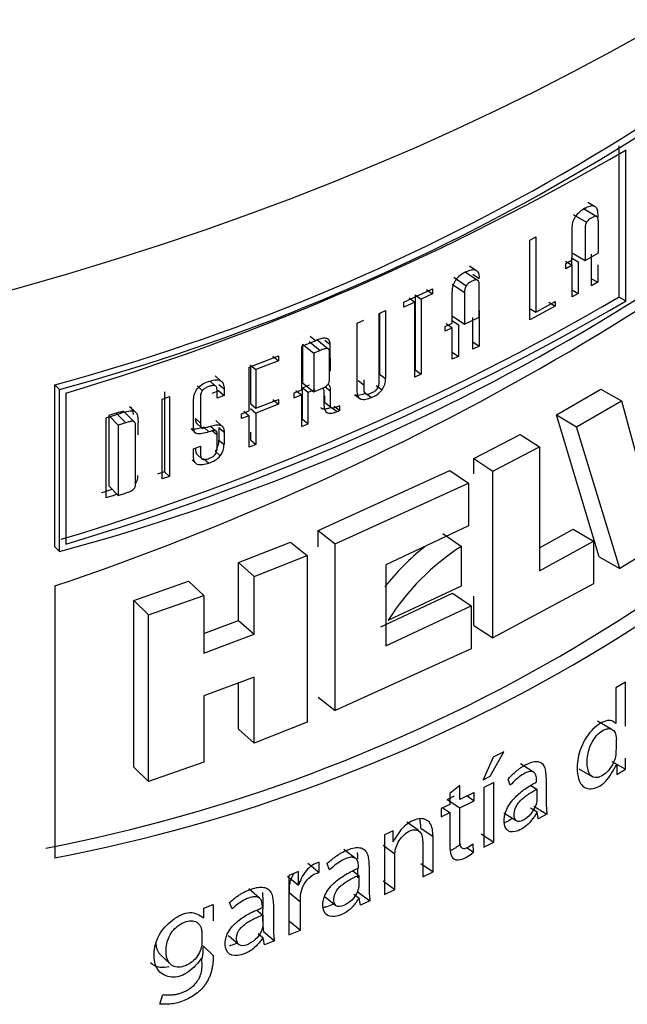
# Model space of a CAD drawing. Units: millimetres. Extents: x 0 to 594, y 0 to 421.
# Drawn here: x 458 to 465, y 317 to 328 of the extents above; entities that cross this region are included whole.
import ezdxf

# ---------------------------------------------------------------- set-up
doc = ezdxf.new("R2010")
doc.units = ezdxf.units.MM
for name, color, linetype in [('COVER', 7, 'Continuous'), ('Default', 7, 'Continuous'), ('TAPA_POST_CUBIER', 7, 'Continuous')]:
    doc.layers.add(name, color=color, linetype=linetype)

# ---------------------------------------------------------------- blocks, each defined once
blk = doc.blocks.new('SE2')
at = {"layer": 'COVER', "color": 7, "linetype": 'Continuous'}
for p, q in [((464.814, 325.181), (464.814, 326.981)), ((464.896, 325.135), (464.896, 326.935)), ((464.388, 326.235), (464.549, 326.141)), ((464.441, 326.311), (464.521, 326.264)), ((464.265, 326.165), (464.425, 326.071)), ((463.75, 325.86), (463.82, 325.898)), ((463.82, 325.898), (463.82, 325.002)), ((463.75, 324.908), (463.75, 325.86)), ((464.248, 325.71), (464.408, 325.616)), ((464.248, 325.648), (464.328, 325.6)), ((464.248, 325.648), (464.248, 325.563)), ((464.408, 325.616), (464.567, 325.706)), ((464.486, 325.315), (464.486, 325.69)), ((463.032, 325.552), (463.107, 325.502)), ((464.175, 325.607), (464.255, 325.559)), ((464.178, 325.579), (464.255, 325.622)), ((464.178, 325.516), (464.178, 325.579)), ((464.255, 325.559), (464.178, 325.516)), ((464.255, 325.184), (464.255, 325.559)), ((464.328, 325.6), (464.328, 325.225)), ((462.843, 325.417), (462.991, 325.316)), ((462.979, 325.483), (463.128, 325.383)), ((463.071, 325.453), (463.146, 325.403)), ((462.825, 325.334), (462.972, 325.233)), ((463.148, 324.943), (463.148, 325.32)), ((464.478, 325.403), (464.559, 325.357)), ((464.559, 325.357), (464.486, 325.315)), ((462.247, 325.118), (462.592, 325.278)), ((462.385, 325.207), (462.457, 325.156)), ((462.385, 325.207), (462.385, 324.315)), ((462.592, 325.219), (462.457, 325.156)), ((462.519, 325.27), (462.592, 325.219)), ((462.592, 325.278), (462.592, 325.219)), ((462.825, 324.871), (462.825, 325.245)), ((462.972, 325.233), (462.972, 324.856)), ((464.248, 325.272), (464.328, 325.225)), ((464.328, 325.225), (464.255, 325.184)), ((464.814, 325.181), (464.896, 325.135)), ((462.382, 325.121), (462.247, 325.059)), ((462.247, 325.059), (462.247, 325.118)), ((462.311, 325.173), (462.382, 325.121)), ((462.382, 324.228), (462.382, 325.121)), ((462.457, 325.156), (462.457, 324.263)), ((464.054, 325.073), (463.75, 324.908)), ((463.82, 325.002), (464.054, 325.129)), ((463.976, 325.121), (464.054, 325.073)), ((464.054, 325.129), (464.054, 325.073)), ((461.955, 324.986), (462.031, 325.02)), ((461.955, 324.176), (461.955, 324.986)), ((461.961, 324.988), (461.961, 324.264)), ((462.031, 325.02), (462.031, 324.212)), ((462.825, 324.957), (462.972, 324.856)), ((462.972, 324.856), (463.148, 324.943)), ((463.146, 325.019), (463.146, 324.597)), ((463.742, 325.05), (463.82, 325.002)), ((461.694, 324.871), (461.772, 324.905)), ((462.743, 324.831), (462.825, 324.871)), ((462.743, 324.774), (462.743, 324.831)), ((462.752, 324.865), (462.825, 324.814)), ((462.825, 324.9), (462.899, 324.85)), ((462.899, 324.85), (462.899, 324.474)), ((463.073, 324.56), (463.073, 324.936)), ((461.133, 324.715), (461.199, 324.661)), ((462.825, 324.814), (462.743, 324.774)), ((462.825, 324.439), (462.825, 324.814)), ((461.199, 324.661), (461.03, 324.591)), ((461.03, 324.591), (461.03, 324.072)), ((461.043, 324.621), (461.175, 324.513)), ((461.043, 324.621), (461.043, 324.16)), ((461.12, 324.653), (461.253, 324.545)), ((461.211, 324.674), (461.345, 324.567)), ((461.306, 324.668), (461.373, 324.615)), ((461.375, 324.297), (461.373, 324.615)), ((463.071, 324.646), (463.146, 324.597)), ((463.146, 324.597), (463.073, 324.56)), ((460.406, 324.344), (460.755, 324.481)), ((460.69, 324.476), (460.755, 324.422)), ((460.755, 324.481), (460.755, 324.422)), ((461.253, 324.545), (461.175, 324.513)), ((461.175, 324.513), (461.175, 324.053)), ((461.364, 324.219), (461.364, 324.505)), ((462.825, 324.525), (462.899, 324.474)), ((462.899, 324.474), (462.825, 324.439)), ((460.423, 324.371), (460.487, 324.317)), ((460.423, 324.371), (460.423, 323.911)), ((460.755, 324.422), (460.487, 324.317)), ((460, 324.243), (460.062, 324.187)), ((460.406, 323.825), (460.406, 324.344)), ((460.487, 324.317), (460.487, 323.856)), ((461.961, 324.264), (462.031, 324.212)), ((462.457, 324.263), (462.382, 324.228)), ((462.385, 324.315), (462.457, 324.263)), ((458.092, 322.207), (458.092, 324.137)), ((458.092, 324.137), (458.146, 324.079)), ((459.787, 324.123), (459.848, 324.067)), ((459.941, 324.179), (460.002, 324.123)), ((460.045, 324.141), (460.107, 324.086)), ((461.043, 324.16), (461.175, 324.053)), ((461.043, 324.101), (461.124, 324.135)), ((461.703, 324.187), (461.772, 324.135)), ((461.919, 324.128), (461.989, 324.076)), ((458.146, 322.149), (458.146, 324.079)), ((458.22, 324.036), (458.22, 322.237)), ((459.396, 324.052), (459.396, 323.1)), ((460.045, 324.062), (459.963, 324.032)), ((460.107, 324.007), (460.024, 323.976)), ((460.045, 324.062), (460.107, 324.007)), ((460.107, 324.086), (460.107, 324.007)), ((461.03, 324.072), (460.94, 324.035)), ((460.94, 324.035), (460.94, 323.979)), ((460.94, 323.979), (461.03, 324.015)), ((460.964, 324.069), (461.03, 324.015)), ((461.03, 324.015), (461.03, 323.639)), ((461.043, 323.726), (461.043, 324.101)), ((461.043, 324.101), (461.109, 324.048)), ((461.109, 324.048), (461.191, 324.081)), ((461.109, 323.672), (461.109, 324.048)), ((461.175, 324.053), (461.253, 324.085)), ((461.297, 324.067), (461.297, 323.891)), ((461.308, 324.114), (461.375, 324.061)), ((461.308, 323.925), (461.308, 324.006)), ((461.375, 323.872), (461.375, 324.061)), ((461.667, 324.016), (461.735, 323.963)), ((461.793, 324.035), (461.862, 323.983)), ((464.068, 323.779), (464.597, 324.083)), ((464.597, 324.083), (464.843, 323.945)), ((459.371, 323.966), (459.455, 323.996)), ((459.371, 323.015), (459.371, 323.966)), ((459.455, 323.996), (459.455, 323.044)), ((460.423, 323.911), (460.487, 323.856)), ((460.487, 323.856), (460.755, 323.961)), ((460.755, 323.905), (460.487, 323.799)), ((460.69, 323.959), (460.755, 323.905)), ((460.755, 323.961), (460.755, 323.905)), ((461.308, 323.925), (461.375, 323.872)), ((461.487, 323.886), (461.456, 323.873)), ((461.487, 323.83), (461.487, 323.886)), ((464.307, 323.637), (464.843, 323.945)), ((464.843, 323.945), (465.124, 322.91)), ((458.704, 323.742), (458.889, 323.803)), ((458.819, 323.797), (458.734, 323.769)), ((458.734, 323.769), (458.847, 323.654)), ((458.734, 323.769), (458.734, 322.932)), ((458.822, 323.798), (458.935, 323.683)), ((458.918, 323.813), (459.032, 323.699)), ((458.98, 323.877), (459.038, 323.82)), ((460.315, 323.79), (460.406, 323.825)), ((460.315, 323.733), (460.315, 323.79)), ((460.406, 323.768), (460.315, 323.733)), ((460.342, 323.823), (460.406, 323.768)), ((460.406, 323.393), (460.406, 323.768)), ((460.423, 323.854), (460.487, 323.799)), ((460.487, 323.799), (460.487, 323.424)), ((461.385, 323.869), (461.453, 323.816)), ((461.419, 323.883), (461.487, 323.83)), ((461.453, 323.816), (461.487, 323.83)), ((464.577, 322.086), (464.068, 323.779)), ((464.068, 323.779), (464.307, 323.637)), ((458.704, 322.79), (458.704, 323.742)), ((458.935, 323.683), (458.847, 323.654)), ((458.847, 323.654), (458.847, 322.817)), ((459.766, 323.736), (459.827, 323.68)), ((459.779, 323.679), (459.84, 323.623)), ((460.008, 323.709), (460.069, 323.654)), ((461.03, 323.639), (461.109, 323.672)), ((461.043, 323.726), (461.109, 323.672)), ((459.053, 322.974), (459.053, 323.636)), ((459.715, 323.611), (459.776, 323.555)), ((459.864, 323.63), (459.925, 323.575)), ((459.946, 323.642), (460.008, 323.587)), ((459.963, 323.594), (460.024, 323.538)), ((460.045, 323.626), (460.107, 323.57)), ((460.045, 323.626), (460.045, 323.478)), ((460.107, 323.57), (460.107, 323.423)), ((460.423, 323.573), (460.423, 323.479)), ((463.083, 323.256), (463.634, 323.542)), ((463.634, 323.542), (463.867, 323.397)), ((464.821, 321.947), (464.307, 323.637)), ((460.045, 323.478), (460.107, 323.423)), ((460.487, 323.424), (460.406, 323.393)), ((460.423, 323.479), (460.487, 323.424)), ((459.743, 323.374), (459.827, 323.404)), ((459.787, 323.307), (459.848, 323.251)), ((460, 323.345), (460.062, 323.289)), ((463.309, 323.107), (463.867, 323.397)), ((463.867, 323.397), (463.867, 321.921)), ((459.727, 323.244), (459.788, 323.188)), ((459.863, 323.258), (459.924, 323.202)), ((463.083, 323.076), (463.083, 323.256)), ((463.083, 323.256), (463.309, 323.107)), ((459.396, 323.1), (459.312, 323.071)), ((459.396, 323.1), (459.455, 323.044)), ((461.228, 322.4), (462.799, 323.115)), ((462.799, 323.115), (463.021, 322.964)), ((463.309, 321.122), (463.309, 323.107)), ((459.455, 323.044), (459.371, 323.015)), ((461.43, 322.24), (463.021, 322.964)), ((463.021, 322.964), (463.021, 322.455)), ((458.734, 322.932), (458.847, 322.817)), ((458.847, 322.817), (458.933, 322.846)), ((461.228, 322.204), (461.228, 322.4)), ((461.228, 322.4), (461.43, 322.24)), ((463.021, 322.455), (462.034, 321.993)), ((462.714, 322.363), (462.935, 322.211)), ((463.867, 322.195), (464.268, 322.416)), ((464.268, 322.416), (464.509, 322.275)), ((460.277, 322.018), (460.898, 322.263)), ((460.898, 322.263), (461.096, 322.102)), ((463.867, 321.921), (464.509, 322.275)), ((464.509, 322.275), (464.509, 321.766)), ((465.398, 322.298), (464.821, 321.947)), ((458.092, 322.207), (458.146, 322.149)), ((461.43, 320.255), (461.43, 322.24)), ((462.935, 321.74), (462.935, 322.211)), ((460.277, 321.328), (460.277, 322.018)), ((460.277, 322.018), (460.467, 321.853)), ((460.467, 321.853), (461.096, 322.102)), ((461.096, 322.102), (461.096, 320.117)), ((464.577, 322.086), (464.821, 321.947)), ((462.034, 321.993), (462.034, 321.026)), ((459.032, 321.568), (459.682, 321.796)), ((459.682, 321.796), (459.865, 321.628)), ((460.467, 321.164), (460.467, 321.853)), ((458.09, 321.74), (458.09, 318.5)), ((462.062, 321.332), (462.935, 321.74)), ((464.509, 321.766), (463.309, 321.122)), ((459.032, 319.583), (459.032, 321.568)), ((459.032, 321.568), (459.206, 321.397)), ((459.206, 321.397), (459.865, 321.628)), ((459.865, 321.628), (459.865, 320.939)), ((461.976, 321.254), (462.828, 321.653)), ((462.828, 321.653), (463.05, 321.502)), ((463.083, 321.271), (463.083, 321.617)), ((462.034, 321.026), (463.05, 321.502)), ((463.05, 321.502), (463.05, 320.993)), ((459.206, 319.412), (459.206, 321.397)), ((459.865, 321.174), (460.277, 321.328)), ((460.277, 321.328), (460.467, 321.164)), ((463.083, 321.271), (463.309, 321.122)), ((459.865, 320.939), (460.467, 321.164)), ((463.05, 320.993), (461.43, 320.255)), ((460.467, 320.655), (459.865, 320.43)), ((460.467, 319.868), (460.467, 320.655)), ((460.277, 320.033), (460.277, 320.584)), ((464.891, 320.596), (464.775, 320.526)), ((464.775, 320.526), (464.775, 320.103)), ((464.891, 320.072), (464.891, 320.596)), ((459.865, 320.43), (459.865, 319.643)), ((461.228, 320.415), (461.43, 320.255)), ((460.277, 320.033), (460.467, 319.868)), ((461.096, 320.117), (460.467, 319.868)), ((464.72, 320.036), (464.556, 320.128)), ((464.777, 319.963), (464.782, 319.912)), ((463.314, 319.7), (463.195, 319.431)), ((463.279, 319.473), (463.442, 319.766)), ((463.442, 319.766), (463.314, 319.7)), ((464.891, 319.557), (464.891, 319.689)), ((459.032, 319.583), (459.206, 319.412)), ((459.865, 319.643), (459.206, 319.412)), ((463.793, 319.523), (463.638, 319.62)), ((464.334, 319.563), (464.495, 319.469)), ((464.726, 319.648), (464.891, 319.557)), ((464.785, 319.616), (464.785, 319.493)), ((464.785, 319.493), (464.891, 319.557)), ((463.195, 319.431), (463.279, 319.473)), ((463.517, 319.366), (463.491, 319.439)), ((462.915, 319.365), (462.797, 319.27)), ((462.915, 319.196), (462.915, 319.365)), ((463.32, 319.398), (463.201, 319.338)), ((463.201, 319.338), (463.201, 318.629)), ((463.32, 318.689), (463.32, 319.398)), ((463.761, 319.364), (463.834, 319.319)), ((462.767, 319.198), (462.851, 319.239)), ((462.767, 319.198), (462.915, 319.097)), ((462.797, 319.27), (462.797, 319.138)), ((463.087, 319.28), (462.915, 319.196)), ((463.003, 319.239), (463.087, 319.182)), ((463.087, 319.182), (463.087, 319.28)), ((462.797, 319.138), (462.693, 319.088)), ((462.693, 319.088), (462.693, 318.99)), ((462.713, 319.098), (462.797, 319.04)), ((462.915, 319.097), (463.087, 319.182)), ((463.759, 319.098), (463.838, 319.049)), ((463.798, 319.119), (463.954, 319.023)), ((462.693, 318.99), (462.797, 319.04)), ((463.442, 319.038), (463.588, 318.945)), ((463.851, 318.967), (463.838, 319.049)), ((463.954, 319.023), (463.851, 318.967)), ((462.419, 318.83), (462.284, 318.927)), ((462.452, 318.857), (462.597, 318.756)), ((462.122, 318.822), (462.017, 318.775)), ((462.017, 318.775), (462.017, 318.066)), ((462.122, 318.692), (462.122, 318.822)), ((462.597, 318.334), (462.597, 318.756)), ((463.169, 318.788), (463.32, 318.689)), ((462.001, 318.652), (462.142, 318.549)), ((462.475, 318.684), (462.475, 318.276)), ((463.004, 318.622), (463.081, 318.57)), ((463.081, 318.57), (463.075, 318.666)), ((463.201, 318.629), (463.32, 318.689)), ((461.674, 318.496), (461.536, 318.602)), ((462.142, 318.123), (462.142, 318.549)), ((461.107, 318.437), (461.241, 318.329)), ((461.241, 318.329), (461.241, 318.451)), ((461.364, 318.358), (461.335, 318.432)), ((462.452, 318.436), (462.597, 318.334)), ((460.864, 318.283), (460.995, 318.175)), ((460.995, 318.338), (460.88, 318.292)), ((460.88, 318.292), (460.88, 317.584)), ((460.995, 318.175), (460.995, 318.338)), ((461.642, 318.347), (461.712, 318.293)), ((462.475, 318.276), (462.597, 318.334)), ((462.001, 318.227), (462.142, 318.123)), ((460.53, 318.022), (460.402, 318.132)), ((460.886, 318.085), (461.017, 317.977)), ((461.31, 318.037), (461.44, 317.935)), ((461.653, 318.071), (461.717, 318.023)), ((461.706, 318.095), (461.845, 317.99)), ((461.731, 317.94), (461.717, 318.023)), ((462.017, 318.066), (462.142, 318.123)), ((459.864, 317.903), (459.979, 317.945)), ((459.979, 317.945), (459.979, 317.753)), ((460.203, 317.895), (460.173, 317.97)), ((461.017, 317.639), (461.017, 317.977)), ((461.845, 317.99), (461.731, 317.94)), ((459.864, 317.787), (459.864, 317.903)), ((460.499, 317.879), (460.568, 317.821)), ((459.834, 317.67), (459.842, 317.615)), ((460.886, 317.747), (461.017, 317.639)), ((460.16, 317.578), (460.282, 317.471)), ((460.515, 317.599), (460.572, 317.551)), ((460.577, 317.623), (460.706, 317.514)), ((460.88, 317.584), (461.017, 317.639)), ((459.856, 317.452), (459.979, 317.34)), ((460.587, 317.467), (460.572, 317.551)), ((460.706, 317.514), (460.587, 317.467)), ((459.35, 317.348), (459.468, 317.236)), ((459.341, 316.761), (459.376, 316.873))]:
    blk.add_line(p, q, dxfattribs=at)
for centre, radius, start, end in [((451.537, 348.457), 25.188, 285.0846, 314.9701), ((451.563, 348.502), 25.294, 285.0846, 314.9701), ((451.563, 346.572), 25.294, 285.0846, 314.9701), ((447.672, 352.747), 32.71, 288.5712, 311.4841), ((449.364, 353.574), 30.837, 286.6895, 300.2455), ((464.563, 325.947), 0.33, 118.2934, 145.1647), ((463.112, 325.197), 0.309, 114.0662, 142.9341), ((463.056, 325.253), 0.231, 145.8313, 182.0175), ((463.127, 325.242), 0.154, 151.2406, 183.0731), ((449.285, 351.852), 30.862, 286.7237, 300.2113), ((454.265, 337.922), 19.659, 280.8994, 319.156), ((449.364, 351.775), 30.837, 286.6895, 300.2455), ((454.377, 337.908), 19.759, 280.8313, 319.224), ((460.018, 323.876), 0.313, 107.4606, 137.4589), ((461.177, 324.317), 0.245, 288.094, 313.2653), ((461.817, 324.165), 0.138, 327.9422, 3.891), ((461.818, 324.203), 0.213, 323.4589, 2.5111), ((461.753, 324.266), 0.303, 291.067, 321.1644), ((459.844, 323.471), 0.201, 321.024, 2.0309), ((459.905, 323.416), 0.201, 321.0122, 1.9148), ((459.833, 323.499), 0.311, 287.1417, 317.5049), ((458.913, 323.049), 0.168, 326.0492, 2.5281), ((464.291, 319.945), 2.886, 128.5024, 141.8455), ((464.489, 319.795), 2.873, 122.7424, 147.6519), ((463.097, 319.867), 1.686, 355.3515, 1.5201)]:
    blk.add_arc(centre, radius, start, end, dxfattribs=at)
for points, knots in [([(464.407, 326.237), (464.427, 326.249), (464.448, 326.259), (464.487, 326.271), (464.506, 326.271), (464.521, 326.264)], [0, 0, 0, 0, 0.5, 0.5, 1, 1, 1, 1]), ([(464.521, 326.264), (464.534, 326.259), (464.544, 326.247), (464.556, 326.217), (464.558, 326.198), (464.559, 326.165), (464.559, 326.151), (464.559, 326.136)], [0, 0, 0, 0, 0.0625, 0.0625, 0.125, 0.125, 0.1712434, 0.1712434, 0.1712434, 0.1712434]), ([(464.255, 325.622), (464.255, 325.706), (464.255, 325.79), (464.255, 325.915), (464.254, 325.957), (464.255, 326.02), (464.258, 326.043), (464.269, 326.089), (464.279, 326.113), (464.292, 326.135)], [0, 0, 0, 0, 0.5, 0.5, 0.75, 0.75, 0.875, 0.875, 1, 1, 1, 1]), ([(464.549, 326.141), (464.547, 326.142), (464.541, 326.144), (464.53, 326.144), (464.518, 326.14), (464.503, 326.134), (464.484, 326.124), (464.462, 326.11), (464.44, 326.092), (464.43, 326.078), (464.425, 326.071)], [0, 0, 0, 0, 0.077392, 0.163538, 0.261477, 0.373291, 0.500382, 0.705949, 0.868952, 1, 1, 1, 1]), ([(464.567, 325.706), (464.567, 325.736), (464.567, 325.796), (464.567, 325.874), (464.567, 325.94), (464.567, 325.99), (464.567, 326.035), (464.567, 326.071), (464.566, 326.1), (464.563, 326.119), (464.558, 326.134), (464.552, 326.139), (464.549, 326.141)], [0, 0, 0, 0, 0.200034, 0.400069, 0.520089, 0.64011, 0.730594, 0.820948, 0.878436, 0.926504, 0.966335, 1, 1, 1, 1]), ([(464.425, 326.071), (464.42, 326.06), (464.409, 326.033), (464.408, 325.994), (464.408, 325.956), (464.408, 325.894), (464.408, 325.781), (464.408, 325.68), (464.408, 325.616)], [0, 0, 0, 0, 0.066103, 0.16177, 0.244262, 0.325971, 0.571072, 1, 1, 1, 1]), ([(462.985, 325.479), (463.007, 325.49), (463.029, 325.499), (463.07, 325.509), (463.09, 325.509), (463.107, 325.502)], [0, 0, 0, 0, 0.5, 0.5, 1, 1, 1, 1]), ([(463.107, 325.502), (463.121, 325.495), (463.131, 325.482), (463.143, 325.448), (463.145, 325.428), (463.146, 325.405)], [0, 0, 0, 0, 0.5, 0.5, 1, 1, 1, 1]), ([(463.128, 325.383), (463.126, 325.384), (463.119, 325.387), (463.108, 325.386), (463.094, 325.384), (463.078, 325.378), (463.056, 325.368), (463.033, 325.355), (463.008, 325.338), (462.997, 325.323), (462.991, 325.316)], [0, 0, 0, 0, 0.077189, 0.163146, 0.260999, 0.372887, 0.50024, 0.702829, 0.866215, 1, 1, 1, 1]), ([(463.148, 325.32), (463.148, 325.328), (463.147, 325.343), (463.144, 325.361), (463.138, 325.375), (463.131, 325.381), (463.128, 325.383)], [0, 0, 0, 0, 0.31261, 0.57805, 0.803373, 1, 1, 1, 1]), ([(461.735, 323.963), (461.721, 323.97), (461.711, 323.983), (461.698, 324.014), (461.695, 324.033), (461.693, 324.09), (461.694, 324.13), (461.694, 324.247), (461.694, 324.481), (461.694, 324.715), (461.694, 324.871)], [0, 0, 0, 0, 0.0625, 0.0625, 0.125, 0.125, 0.25, 0.25, 0.5, 1, 1, 1, 1]), ([(461.373, 324.615), (461.372, 324.635), (461.368, 324.653), (461.349, 324.68), (461.333, 324.688), (461.298, 324.692), (461.279, 324.689), (461.239, 324.678), (461.219, 324.67), (461.199, 324.661)], [0, 0, 0, 0, 0.25, 0.25, 0.5, 0.5, 0.75, 0.75, 1, 1, 1, 1]), ([(461.345, 324.567), (461.342, 324.568), (461.336, 324.569), (461.325, 324.568), (461.311, 324.566), (461.294, 324.561), (461.275, 324.554), (461.261, 324.548), (461.253, 324.545)], [0, 0, 0, 0, 0.100423, 0.224296, 0.374766, 0.55358, 0.761774, 1, 1, 1, 1]), ([(461.364, 324.505), (461.364, 324.514), (461.364, 324.529), (461.36, 324.548), (461.355, 324.561), (461.348, 324.565), (461.345, 324.567)], [0, 0, 0, 0, 0.336744, 0.608972, 0.824726, 1, 1, 1, 1]), ([(460.002, 324.123), (459.993, 324.129), (459.979, 324.128), (459.953, 324.124), (459.939, 324.12), (459.912, 324.11), (459.898, 324.105), (459.871, 324.09), (459.858, 324.08), (459.848, 324.067)], [0, 0, 0, 0, 0.25, 0.25, 0.5, 0.5, 0.75, 0.75, 1, 1, 1, 1]), ([(459.924, 324.174), (459.949, 324.183), (459.973, 324.19), (460.02, 324.197), (460.043, 324.196), (460.062, 324.187)], [0, 0, 0, 0, 0.5, 0.5, 1, 1, 1, 1]), ([(460.024, 323.976), (460.024, 324.003), (460.024, 324.029), (460.024, 324.07), (460.024, 324.083), (460.019, 324.107), (460.013, 324.118), (460.002, 324.123)], [0, 0, 0, 0, 0.5, 0.5, 0.75, 0.75, 1, 1, 1, 1]), ([(460.062, 324.187), (460.079, 324.179), (460.09, 324.164), (460.104, 324.129), (460.107, 324.108), (460.107, 324.086)], [0, 0, 0, 0, 0.5, 0.5, 1, 1, 1, 1]), ([(461.345, 324.139), (461.347, 324.142), (461.351, 324.148), (461.356, 324.159), (461.36, 324.171), (461.362, 324.186), (461.364, 324.202), (461.364, 324.213), (461.364, 324.219)], [0, 0, 0, 0, 0.113541, 0.242268, 0.392122, 0.566904, 0.769014, 1, 1, 1, 1]), ([(461.375, 324.061), (461.376, 324.073), (461.376, 324.085), (461.372, 324.108), (461.368, 324.118), (461.359, 324.129), (461.356, 324.132), (461.353, 324.134)], [0, 0, 0, 0, 0.25, 0.25, 0.5, 0.5, 0.6047891, 0.6047891, 0.6047891, 0.6047891]), ([(461.772, 324.193), (461.772, 324.171), (461.772, 324.149), (461.772, 324.109), (461.771, 324.09), (461.773, 324.064), (461.775, 324.055), (461.78, 324.039), (461.784, 324.032), (461.791, 324.028)], [0.8009397, 0.8009397, 0.8009397, 0.8009397, 0.875, 0.875, 0.9375, 0.9375, 0.96875, 0.96875, 1, 1, 1, 1]), ([(459.776, 323.555), (459.758, 323.565), (459.749, 323.584), (459.742, 323.627), (459.743, 323.65), (459.743, 323.718), (459.743, 323.764), (459.743, 323.855), (459.743, 323.9), (459.743, 323.968), (459.745, 323.992), (459.758, 324.04), (459.77, 324.065), (459.788, 324.087)], [0, 0, 0, 0, 0.125, 0.125, 0.25, 0.25, 0.5, 0.5, 0.75, 0.75, 0.875, 0.875, 1, 1, 1, 1]), ([(459.848, 324.067), (459.836, 324.051), (459.83, 324.033), (459.826, 324), (459.827, 323.984), (459.827, 323.936), (459.827, 323.904), (459.827, 323.808), (459.827, 323.744), (459.827, 323.68)], [0, 0, 0, 0, 0.125, 0.125, 0.25, 0.25, 0.5, 0.5, 1, 1, 1, 1]), ([(461.28, 324.098), (461.282, 324.097), (461.284, 324.096), (461.292, 324.088), (461.296, 324.078), (461.297, 324.067)], [0.686731, 0.686731, 0.686731, 0.686731, 0.75, 0.75, 1, 1, 1, 1]), ([(461.791, 324.028), (461.8, 324.023), (461.812, 324.022), (461.837, 324.028), (461.85, 324.034), (461.875, 324.045), (461.888, 324.051), (461.913, 324.067), (461.925, 324.079), (461.934, 324.092)], [0, 0, 0, 0, 0.25, 0.25, 0.5, 0.5, 0.75, 0.75, 1, 1, 1, 1]), ([(461.297, 323.891), (461.298, 323.871), (461.301, 323.853), (461.315, 323.821), (461.326, 323.808), (461.356, 323.795), (461.375, 323.796), (461.414, 323.803), (461.434, 323.809), (461.453, 323.816)], [0, 0, 0, 0, 0.25, 0.25, 0.5, 0.5, 0.75, 0.75, 1, 1, 1, 1]), ([(461.862, 323.983), (461.84, 323.973), (461.817, 323.965), (461.774, 323.956), (461.753, 323.956), (461.735, 323.963)], [0, 0, 0, 0, 0.5, 0.5, 1, 1, 1, 1]), ([(458.918, 323.813), (458.905, 323.819), (458.89, 323.815), (458.855, 323.808), (458.842, 323.804), (458.822, 323.798)], [0, 0, 0, 0, 0.5, 0.5, 1, 1, 1, 1]), ([(458.889, 323.803), (458.915, 323.811), (458.941, 323.819), (458.992, 323.828), (459.017, 323.828), (459.038, 323.82)], [0, 0, 0, 0, 0.5, 0.5, 1, 1, 1, 1]), ([(458.98, 323.877), (459.007, 323.865), (459.018, 323.832), (459.022, 323.796), (459.023, 323.79), (459.023, 323.783)], [0, 0, 0, 0, 0.125, 0.125, 0.1518684, 0.1518684, 0.1518684, 0.1518684]), ([(459.038, 323.82), (459.051, 323.814), (459.061, 323.802), (459.074, 323.776), (459.077, 323.761), (459.083, 323.714), (459.081, 323.68), (459.081, 323.611), (459.081, 323.575), (459.081, 323.539)], [0, 0, 0, 0, 0.0625, 0.0625, 0.125, 0.125, 0.25, 0.25, 0.3869742, 0.3869742, 0.3869742, 0.3869742]), ([(461.259, 323.864), (461.261, 323.863), (461.265, 323.859), (461.273, 323.855), (461.285, 323.851), (461.299, 323.849), (461.312, 323.85), (461.327, 323.852), (461.341, 323.855), (461.356, 323.859), (461.368, 323.863), (461.378, 323.866), (461.383, 323.868), (461.385, 323.869)], [0.4151699, 0.4151699, 0.4151699, 0.4151699, 0.4378183, 0.5002987, 0.5623889, 0.6251622, 0.6875333, 0.749738, 0.8122119, 0.8748252, 0.9374031, 0.9686996, 1, 1, 1, 1]), ([(461.456, 323.873), (461.44, 323.866), (461.424, 323.86), (461.402, 323.856), (461.394, 323.855), (461.381, 323.859), (461.376, 323.864), (461.375, 323.872)], [0, 0, 0, 0, 0.5, 0.5, 0.75, 0.75, 1, 1, 1, 1]), ([(459.032, 323.699), (459.03, 323.7), (459.024, 323.702), (459.012, 323.702), (458.997, 323.7), (458.979, 323.696), (458.958, 323.69), (458.943, 323.686), (458.935, 323.683)], [0, 0, 0, 0, 0.099234, 0.22225, 0.37236, 0.55138, 0.760372, 1, 1, 1, 1]), ([(459.053, 323.636), (459.053, 323.644), (459.053, 323.66), (459.049, 323.679), (459.043, 323.693), (459.036, 323.697), (459.032, 323.699)], [0, 0, 0, 0, 0.337257, 0.609497, 0.82494, 1, 1, 1, 1]), ([(459.766, 323.736), (459.766, 323.725), (459.766, 323.714), (459.769, 323.695), (459.771, 323.681), (459.779, 323.679)], [0, 0, 0, 0, 0.5, 0.5, 1, 1, 1, 1]), ([(459.827, 323.68), (459.826, 323.673), (459.827, 323.666), (459.827, 323.66), (459.828, 323.653), (459.829, 323.646), (459.83, 323.64), (459.831, 323.637), (459.831, 323.633), (459.833, 323.631), (459.833, 323.629), (459.835, 323.627), (459.836, 323.625), (459.837, 323.624), (459.838, 323.623), (459.84, 323.623)], [0, 0, 0, 0, 0.314284, 0.314284, 0.314284, 0.641903, 0.641903, 0.641903, 0.799849, 0.799849, 0.799849, 0.920552, 0.920552, 0.920552, 1, 1, 1, 1]), ([(459.944, 323.642), (459.966, 323.649), (459.988, 323.655), (460.031, 323.661), (460.052, 323.661), (460.069, 323.654)], [0, 0, 0, 0, 0.5, 0.5, 1, 1, 1, 1]), ([(460.069, 323.654), (460.084, 323.648), (460.094, 323.635), (460.105, 323.606), (460.107, 323.588), (460.107, 323.57)], [0, 0, 0, 0, 0.5, 0.5, 1, 1, 1, 1]), ([(459.864, 323.63), (459.838, 323.623), (459.809, 323.615), (459.765, 323.607), (459.733, 323.603), (459.715, 323.611)], [0, 0, 0, 0, 0.5, 0.5, 1, 1, 1, 1]), ([(459.925, 323.575), (459.899, 323.567), (459.873, 323.56), (459.835, 323.553), (459.822, 323.551), (459.798, 323.55), (459.786, 323.551), (459.776, 323.555)], [0, 0, 0, 0, 0.5, 0.5, 0.75, 0.75, 1, 1, 1, 1]), ([(459.84, 323.623), (459.841, 323.622), (459.842, 323.621), (459.844, 323.621), (459.847, 323.62), (459.851, 323.621), (459.855, 323.621), (459.865, 323.623), (459.874, 323.624), (459.883, 323.626), (459.893, 323.628), (459.903, 323.631), (459.913, 323.633), (459.924, 323.636), (459.934, 323.639), (459.944, 323.642)], [0, 0, 0, 0, 0.047494, 0.047494, 0.047494, 0.163286, 0.163286, 0.163286, 0.427487, 0.427487, 0.427487, 0.713337, 0.713337, 0.713337, 1, 1, 1, 1]), ([(459.848, 323.251), (459.86, 323.244), (459.877, 323.245), (459.91, 323.252), (459.926, 323.259), (459.959, 323.273), (459.976, 323.282), (460.005, 323.308), (460.014, 323.327), (460.023, 323.361), (460.025, 323.378), (460.026, 323.41), (460.024, 323.426), (460.024, 323.474), (460.024, 323.506), (460.024, 323.538)], [0, 0, 0, 0, 0.125, 0.125, 0.25, 0.25, 0.375, 0.375, 0.5, 0.5, 0.625, 0.625, 0.75, 0.75, 1, 1, 1, 1]), ([(460.008, 323.587), (459.997, 323.592), (459.982, 323.59), (459.954, 323.584), (459.939, 323.579), (459.925, 323.575)], [0, 0, 0, 0, 0.5, 0.5, 1, 1, 1, 1]), ([(460.024, 323.538), (460.024, 323.544), (460.024, 323.549), (460.024, 323.555), (460.024, 323.56), (460.023, 323.565), (460.022, 323.569), (460.02, 323.574), (460.018, 323.579), (460.015, 323.582), (460.013, 323.584), (460.011, 323.586), (460.008, 323.587)], [0, 0, 0, 0, 0.280542, 0.280542, 0.280542, 0.549176, 0.549176, 0.549176, 0.822135, 0.822135, 0.822135, 1, 1, 1, 1]), ([(459.788, 323.188), (459.774, 323.195), (459.763, 323.207), (459.75, 323.234), (459.746, 323.251), (459.74, 323.302), (459.743, 323.339), (459.743, 323.374)], [0, 0, 0, 0, 0.25, 0.25, 0.5, 0.5, 1, 1, 1, 1]), ([(459.827, 323.404), (459.827, 323.385), (459.827, 323.365), (459.827, 323.345), (459.827, 323.328), (459.826, 323.311), (459.827, 323.294), (459.828, 323.286), (459.829, 323.278), (459.832, 323.27), (459.834, 323.265), (459.838, 323.26), (459.842, 323.256), (459.844, 323.254), (459.846, 323.252), (459.848, 323.251)], [0, 0, 0, 0, 0.35585, 0.35585, 0.35585, 0.662355, 0.662355, 0.662355, 0.819058, 0.819058, 0.819058, 0.94271, 0.94271, 0.94271, 1, 1, 1, 1]), ([(459.924, 323.202), (459.9, 323.193), (459.876, 323.186), (459.829, 323.179), (459.806, 323.18), (459.788, 323.188)], [0, 0, 0, 0, 0.5, 0.5, 1, 1, 1, 1]), ([(459.032, 322.896), (459.035, 322.898), (459.04, 322.904), (459.045, 322.915), (459.049, 322.927), (459.051, 322.941), (459.053, 322.957), (459.053, 322.968), (459.053, 322.974)], [0, 0, 0, 0, 0.111504, 0.238666, 0.387825, 0.562946, 0.766484, 1, 1, 1, 1]), ([(458.933, 322.846), (458.944, 322.85), (458.966, 322.857), (458.994, 322.869), (459.017, 322.881), (459.028, 322.891), (459.032, 322.896)], [0, 0, 0, 0, 0.345619, 0.624334, 0.839789, 1, 1, 1, 1]), ([(464.775, 320.103), (464.756, 320.118), (464.735, 320.132), (464.689, 320.142), (464.661, 320.136), (464.571, 320.098), (464.513, 320.051), (464.412, 319.927), (464.373, 319.851), (464.323, 319.699), (464.313, 319.629), (464.316, 319.492), (464.328, 319.432), (464.381, 319.346), (464.427, 319.322), (464.534, 319.329), (464.596, 319.355), (464.706, 319.47), (464.747, 319.544), (464.785, 319.616)], [0, 0, 0, 0, 0.0625, 0.0625, 0.125, 0.125, 0.25, 0.25, 0.375, 0.375, 0.5, 0.5, 0.625, 0.625, 0.75, 0.75, 0.875, 0.875, 1, 1, 1, 1]), ([(464.777, 319.73), (464.766, 319.672), (464.738, 319.608), (464.659, 319.507), (464.609, 319.471), (464.522, 319.45), (464.484, 319.467), (464.441, 319.539), (464.433, 319.587), (464.434, 319.695), (464.442, 319.754), (464.483, 319.871), (464.518, 319.933), (464.607, 320.018), (464.656, 320.043), (464.737, 320.038), (464.767, 320.009), (464.777, 319.963)], [0, 0, 0, 0, 0.125, 0.125, 0.25, 0.25, 0.375, 0.375, 0.5, 0.5, 0.625, 0.625, 0.75, 0.75, 0.875, 0.875, 1, 1, 1, 1]), ([(463.491, 319.439), (463.502, 319.451), (463.523, 319.475), (463.557, 319.508), (463.592, 319.538), (463.627, 319.565), (463.663, 319.589), (463.699, 319.61), (463.747, 319.633), (463.803, 319.652), (463.861, 319.651), (463.904, 319.624), (463.93, 319.576), (463.941, 319.507), (463.946, 319.416), (463.946, 319.312), (463.945, 319.213), (463.946, 319.136), (463.948, 319.074), (463.953, 319.038), (463.954, 319.023)], [0, 0, 0, 0, 0.03621, 0.071777, 0.106964, 0.142043, 0.177288, 0.212968, 0.249345, 0.31778, 0.378335, 0.436794, 0.499521, 0.555957, 0.639082, 0.749563, 0.83087, 0.899662, 0.956, 1, 1, 1, 1]), ([(463.831, 319.407), (463.831, 319.419), (463.831, 319.442), (463.826, 319.472), (463.818, 319.497), (463.806, 319.515), (463.79, 319.526), (463.77, 319.532), (463.747, 319.53), (463.709, 319.52), (463.656, 319.492), (463.586, 319.438), (463.541, 319.391), (463.517, 319.366)], [0, 0, 0, 0, 0.077776, 0.147462, 0.210439, 0.268563, 0.32418, 0.379954, 0.438527, 0.502193, 0.651429, 0.814796, 1, 1, 1, 1]), ([(463.838, 319.049), (463.816, 319.013), (463.774, 318.946), (463.693, 318.865), (463.594, 318.812), (463.477, 318.8), (463.433, 318.924), (463.462, 319.086), (463.572, 319.228), (463.698, 319.331), (463.784, 319.38), (463.831, 319.407)], [0, 0, 0, 0, 0.089808, 0.169693, 0.249433, 0.376437, 0.499608, 0.620689, 0.749613, 0.862307, 1, 1, 1, 1]), ([(463.829, 319.153), (463.809, 319.077), (463.753, 319.003), (463.664, 318.944), (463.632, 318.931), (463.581, 318.942), (463.567, 318.968), (463.561, 319.03), (463.567, 319.07), (463.592, 319.122), (463.605, 319.142), (463.628, 319.171), (463.644, 319.189), (463.669, 319.212), (463.682, 319.223), (463.712, 319.246), (463.731, 319.259), (463.771, 319.285), (463.801, 319.302), (463.834, 319.319)], [0, 0, 0, 0, 0.25, 0.25, 0.375, 0.375, 0.5, 0.5, 0.625, 0.625, 0.6875, 0.6875, 0.75, 0.75, 0.8125, 0.8125, 0.875, 0.875, 1, 1, 1, 1]), ([(463.834, 319.319), (463.834, 319.292), (463.834, 319.264), (463.834, 319.21), (463.836, 319.183), (463.829, 319.153)], [0, 0, 0, 0, 0.5, 0.5, 1, 1, 1, 1]), ([(463.075, 318.666), (463.049, 318.644), (463.028, 318.633), (462.986, 318.613), (462.975, 318.61), (462.952, 318.611), (462.942, 318.616), (462.922, 318.639), (462.917, 318.666), (462.914, 318.716), (462.915, 318.745), (462.915, 318.881), (462.915, 318.989), (462.915, 319.097)], [0, 0, 0, 0, 0.125, 0.125, 0.1875, 0.1875, 0.25, 0.25, 0.375, 0.375, 0.5, 0.5, 1, 1, 1, 1]), ([(462.597, 318.756), (462.595, 318.814), (462.589, 318.877), (462.532, 318.956), (462.483, 318.976), (462.369, 318.957), (462.306, 318.923), (462.199, 318.826), (462.158, 318.755), (462.122, 318.692)], [0, 0, 0, 0, 0.25, 0.25, 0.5, 0.5, 0.75, 0.75, 1, 1, 1, 1]), ([(462.452, 318.857), (462.452, 318.865), (462.451, 318.88), (462.449, 318.902), (462.447, 318.924), (462.444, 318.945), (462.441, 318.96), (462.439, 318.968), (462.438, 318.969)], [0, 0, 0, 0, 0.0313706, 0.0626873, 0.0939503, 0.1251935, 0.1565049, 0.1619505, 0.1619505, 0.1619505, 0.1619505]), ([(462.797, 319.04), (462.797, 318.943), (462.797, 318.846), (462.797, 318.7), (462.795, 318.648), (462.801, 318.582), (462.805, 318.556), (462.817, 318.521), (462.83, 318.5), (462.844, 318.49)], [0, 0, 0, 0, 0.5, 0.5, 0.75, 0.75, 0.875, 0.875, 1, 1, 1, 1]), ([(463.543, 318.972), (463.515, 318.951), (463.485, 318.933), (463.453, 318.922), (463.45, 318.921), (463.447, 318.92)], [0.16562219, 0.16562219, 0.16562219, 0.16562219, 0.25, 0.25, 0.25916337, 0.25916337, 0.25916337, 0.25916337]), ([(462.142, 318.549), (462.147, 318.6), (462.16, 318.656), (462.227, 318.758), (462.274, 318.801), (462.369, 318.845), (462.415, 318.842), (462.468, 318.781), (462.473, 318.734), (462.475, 318.684)], [0, 0, 0, 0, 0.25, 0.25, 0.5, 0.5, 0.75, 0.75, 1, 1, 1, 1]), ([(461.335, 318.432), (461.347, 318.444), (461.371, 318.466), (461.408, 318.497), (461.446, 318.525), (461.484, 318.55), (461.523, 318.572), (461.563, 318.591), (461.616, 318.612), (461.677, 318.628), (461.741, 318.624), (461.788, 318.595), (461.818, 318.547), (461.83, 318.477), (461.836, 318.384), (461.835, 318.28), (461.834, 318.181), (461.836, 318.104), (461.838, 318.041), (461.843, 318.006), (461.845, 317.99)], [0, 0, 0, 0, 0.036129, 0.071657, 0.106837, 0.141935, 0.177214, 0.212936, 0.249352, 0.318155, 0.378891, 0.437235, 0.49952, 0.556033, 0.639138, 0.749548, 0.830958, 0.899786, 0.956095, 1, 1, 1, 1]), ([(462.801, 318.59), (462.804, 318.591), (462.811, 318.594), (462.822, 318.598), (462.832, 318.603), (462.847, 318.612), (462.871, 318.625), (462.896, 318.642), (462.917, 318.658), (462.926, 318.666), (462.931, 318.67)], [0.4715457, 0.4715457, 0.4715457, 0.4715457, 0.5010635, 0.5632173, 0.5942776, 0.6253507, 0.7500076, 0.8749729, 0.9373833, 1, 1, 1, 1]), ([(461.71, 318.381), (461.709, 318.393), (461.709, 318.417), (461.704, 318.447), (461.695, 318.472), (461.681, 318.49), (461.664, 318.503), (461.642, 318.509), (461.616, 318.509), (461.575, 318.501), (461.516, 318.476), (461.44, 318.426), (461.39, 318.381), (461.364, 318.358)], [0, 0, 0, 0, 0.077465, 0.146872, 0.20963, 0.267632, 0.323258, 0.379194, 0.438083, 0.502204, 0.651555, 0.814991, 1, 1, 1, 1]), ([(461.694, 318.564), (461.695, 318.549), (461.696, 318.534), (461.697, 318.505), (461.697, 318.495), (461.697, 318.485)], [0.58139651, 0.58139651, 0.58139651, 0.58139651, 0.625, 0.625, 0.65251316, 0.65251316, 0.65251316, 0.65251316]), ([(461.241, 318.451), (461.214, 318.441), (461.185, 318.431), (461.133, 318.398), (461.107, 318.374), (461.042, 318.296), (461.015, 318.234), (460.995, 318.175)], [0, 0, 0, 0, 0.25, 0.25, 0.5, 0.5, 1, 1, 1, 1]), ([(461.717, 318.023), (461.692, 317.988), (461.647, 317.923), (461.557, 317.847), (461.449, 317.8), (461.32, 317.794), (461.272, 317.921), (461.304, 318.082), (461.425, 318.217), (461.564, 318.313), (461.658, 318.357), (461.71, 318.381)], [0, 0, 0, 0, 0.089582, 0.169515, 0.249421, 0.376889, 0.499562, 0.620201, 0.749573, 0.862312, 1, 1, 1, 1]), ([(461.696, 318.374), (461.696, 318.358), (461.696, 318.347), (461.696, 318.33), (461.696, 318.314), (461.696, 318.29), (461.696, 318.277), (461.696, 318.263)], [0.75, 0.75, 0.75, 0.75, 0.78125, 0.78125, 0.8125, 0.8125, 0.84698553, 0.84698553, 0.84698553, 0.84698553]), ([(460.886, 318.085), (460.885, 318.093), (460.885, 318.11), (460.885, 318.135), (460.886, 318.16), (460.89, 318.187), (460.896, 318.214), (460.904, 318.241), (460.914, 318.269), (460.927, 318.295), (460.937, 318.311), (460.942, 318.318)], [0, 0, 0, 0, 0.0623864, 0.1245164, 0.1863934, 0.2482274, 0.3104788, 0.373622, 0.4365163, 0.4994578, 0.5533509, 0.5533509, 0.5533509, 0.5533509]), ([(461.017, 317.977), (461.015, 318.04), (461.021, 318.118), (461.08, 318.223), (461.109, 318.257), (461.172, 318.306), (461.208, 318.319), (461.241, 318.329)], [0, 0, 0, 0, 0.5, 0.5, 0.75, 0.75, 1, 1, 1, 1]), ([(461.706, 318.127), (461.685, 318.052), (461.623, 317.981), (461.525, 317.928), (461.49, 317.916), (461.434, 317.93), (461.418, 317.957), (461.412, 318.02), (461.419, 318.06), (461.447, 318.111), (461.461, 318.13), (461.486, 318.158), (461.504, 318.174), (461.532, 318.196), (461.546, 318.206), (461.578, 318.227), (461.6, 318.239), (461.644, 318.263), (461.677, 318.278), (461.712, 318.293)], [0, 0, 0, 0, 0.25, 0.25, 0.375, 0.375, 0.5, 0.5, 0.625, 0.625, 0.6875, 0.6875, 0.75, 0.75, 0.8125, 0.8125, 0.875, 0.875, 1, 1, 1, 1]), ([(461.712, 318.293), (461.712, 318.266), (461.712, 318.238), (461.712, 318.207), (461.712, 318.198), (461.712, 318.188), (461.712, 318.184), (461.712, 318.173), (461.712, 318.17), (461.712, 318.17), (461.712, 318.163), (461.712, 318.156), (461.711, 318.152), (461.71, 318.141), (461.708, 318.134), (461.706, 318.127)], [0, 0, 0, 0, 0.5, 0.5, 0.5625, 0.5625, 0.625, 0.625, 0.75, 0.75, 0.8125, 0.8125, 0.875, 0.875, 1, 1, 1, 1]), ([(460.173, 317.97), (460.185, 317.981), (460.21, 318.003), (460.248, 318.033), (460.287, 318.06), (460.328, 318.084), (460.368, 318.105), (460.41, 318.122), (460.465, 318.142), (460.529, 318.156), (460.596, 318.151), (460.646, 318.122), (460.677, 318.073), (460.691, 318.003), (460.697, 317.911), (460.696, 317.806), (460.695, 317.707), (460.696, 317.629), (460.699, 317.566), (460.704, 317.53), (460.706, 317.514)], [0, 0, 0, 0, 0.036053, 0.071542, 0.106715, 0.141829, 0.177141, 0.212903, 0.24936, 0.318498, 0.379403, 0.437646, 0.499518, 0.556107, 0.639192, 0.749534, 0.831042, 0.899904, 0.956184, 1, 1, 1, 1]), ([(460.564, 317.909), (460.564, 317.922), (460.564, 317.945), (460.558, 317.975), (460.549, 318), (460.535, 318.019), (460.516, 318.032), (460.493, 318.039), (460.466, 318.04), (460.423, 318.033), (460.361, 318.009), (460.282, 317.961), (460.23, 317.918), (460.203, 317.895)], [0, 0, 0, 0, 0.077153, 0.146284, 0.208827, 0.266705, 0.322331, 0.378406, 0.437572, 0.502091, 0.651597, 0.815131, 1, 1, 1, 1]), ([(460.564, 318.091), (460.565, 318.077), (460.566, 318.063), (460.568, 318.02), (460.568, 318.001), (460.568, 317.963), (460.568, 317.953), (460.567, 317.933), (460.567, 317.931), (460.567, 317.919), (460.567, 317.912), (460.567, 317.888), (460.566, 317.876), (460.566, 317.864), (460.566, 317.856), (460.566, 317.844), (460.566, 317.838), (460.566, 317.81), (460.566, 317.783), (460.568, 317.718), (460.57, 317.664), (460.577, 317.623)], [0.5853236, 0.5853236, 0.5853236, 0.5853236, 0.625, 0.625, 0.6875, 0.6875, 0.71875, 0.71875, 0.734375, 0.734375, 0.75, 0.75, 0.78125, 0.78125, 0.796875, 0.796875, 0.8125, 0.8125, 0.875, 0.875, 1, 1, 1, 1]), ([(460.572, 317.551), (460.547, 317.517), (460.499, 317.453), (460.405, 317.38), (460.292, 317.335), (460.157, 317.332), (460.106, 317.461), (460.141, 317.622), (460.268, 317.753), (460.412, 317.846), (460.511, 317.887), (460.564, 317.909)], [0, 0, 0, 0, 0.089381, 0.169358, 0.249406, 0.37729, 0.499514, 0.619755, 0.749528, 0.862302, 1, 1, 1, 1]), ([(461.413, 317.955), (461.386, 317.939), (461.358, 317.926), (461.316, 317.914), (461.302, 317.912), (461.287, 317.91)], [0.1771028, 0.1771028, 0.1771028, 0.1771028, 0.25, 0.25, 0.2893875, 0.2893875, 0.2893875, 0.2893875]), ([(459.84, 317.308), (459.807, 317.265), (459.749, 317.191), (459.615, 317.092), (459.442, 317.064), (459.295, 317.161), (459.259, 317.357), (459.312, 317.582), (459.484, 317.774), (459.713, 317.886), (459.813, 317.82), (459.864, 317.787)], [0, 0, 0, 0, 0.081401, 0.143889, 0.250758, 0.374799, 0.499706, 0.630928, 0.750624, 0.87515, 1, 1, 1, 1]), ([(460.562, 317.655), (460.539, 317.581), (460.474, 317.511), (460.372, 317.461), (460.336, 317.45), (460.277, 317.466), (460.26, 317.493), (460.253, 317.556), (460.261, 317.597), (460.29, 317.647), (460.305, 317.665), (460.332, 317.692), (460.35, 317.708), (460.379, 317.729), (460.394, 317.739), (460.428, 317.759), (460.45, 317.77), (460.496, 317.793), (460.53, 317.807), (460.568, 317.821)], [0, 0, 0, 0, 0.25, 0.25, 0.375, 0.375, 0.5, 0.5, 0.625, 0.625, 0.6875, 0.6875, 0.75, 0.75, 0.8125, 0.8125, 0.875, 0.875, 1, 1, 1, 1]), ([(460.568, 317.821), (460.568, 317.794), (460.568, 317.766), (460.568, 317.712), (460.57, 317.685), (460.562, 317.655)], [0, 0, 0, 0, 0.5, 0.5, 1, 1, 1, 1]), ([(459.831, 317.415), (459.814, 317.359), (459.776, 317.303), (459.677, 317.224), (459.62, 317.202), (459.515, 317.198), (459.472, 317.222), (459.424, 317.296), (459.415, 317.346), (459.417, 317.452), (459.427, 317.506), (459.48, 317.619), (459.524, 317.67), (459.626, 317.738), (459.685, 317.757), (459.782, 317.745), (459.818, 317.714), (459.834, 317.67)], [0, 0, 0, 0, 0.125, 0.125, 0.25, 0.25, 0.375, 0.375, 0.5, 0.5, 0.625, 0.625, 0.75, 0.75, 0.875, 0.875, 1, 1, 1, 1]), ([(459.842, 317.615), (459.842, 317.582), (459.842, 317.55), (459.842, 317.484), (459.842, 317.451), (459.831, 317.415)], [0, 0, 0, 0, 0.5, 0.5, 1, 1, 1, 1]), ([(459.35, 317.348), (459.342, 317.355), (459.329, 317.372), (459.313, 317.402), (459.303, 317.437), (459.299, 317.467), (459.298, 317.486), (459.298, 317.492)], [0.3452556, 0.3452556, 0.3452556, 0.3452556, 0.3747946, 0.4060712, 0.4373666, 0.4687799, 0.4838589, 0.4838589, 0.4838589, 0.4838589]), ([(460.263, 317.487), (460.237, 317.474), (460.211, 317.463), (460.18, 317.456), (460.176, 317.455), (460.171, 317.454)], [0.18362245, 0.18362245, 0.18362245, 0.18362245, 0.25, 0.25, 0.26144294, 0.26144294, 0.26144294, 0.26144294]), ([(459.979, 317.34), (459.978, 317.321), (459.978, 317.284), (459.972, 317.23), (459.963, 317.178), (459.95, 317.129), (459.933, 317.083), (459.912, 317.039), (459.887, 316.999), (459.858, 316.961), (459.826, 316.926), (459.78, 316.887), (459.72, 316.846), (459.648, 316.808), (459.574, 316.78), (459.497, 316.763), (459.419, 316.756), (459.367, 316.76), (459.341, 316.761)], [0, 0, 0, 0, 0.064056, 0.123559, 0.178871, 0.230445, 0.278837, 0.324719, 0.368878, 0.412195, 0.455602, 0.500027, 0.579781, 0.658438, 0.737974, 0.820302, 0.907152, 1, 1, 1, 1]), ([(459.453, 317.205), (459.415, 317.195), (459.377, 317.192), (459.298, 317.202), (459.259, 317.221), (459.23, 317.25)], [0.1811639, 0.1811639, 0.1811639, 0.1811639, 0.25, 0.25, 0.3387029, 0.3387029, 0.3387029, 0.3387029]), ([(459.376, 316.873), (459.392, 316.871), (459.424, 316.868), (459.473, 316.869), (459.519, 316.873), (459.564, 316.882), (459.606, 316.896), (459.647, 316.913), (459.686, 316.936), (459.73, 316.967), (459.777, 317.012), (459.817, 317.076), (459.84, 317.148), (459.848, 317.227), (459.843, 317.279), (459.84, 317.308)], [0, 0, 0, 0, 0.075514, 0.146003, 0.211952, 0.273953, 0.332719, 0.389082, 0.443987, 0.498454, 0.585351, 0.67098, 0.76432, 0.872447, 1, 1, 1, 1])]:
    blk.add_open_spline(points, degree=3, knots=knots, dxfattribs=at)
for points in [[(464.559, 325.566), (464.559, 325.497), (464.559, 325.427), (464.559, 325.357)], [(461.793, 324.035), (461.749, 324.016), (461.701, 324.001), (461.667, 324.016)], [(459.766, 323.377), (459.766, 323.349), (459.766, 323.318), (459.787, 323.307)], [(458.776, 322.89), (458.733, 322.876), (458.691, 322.862), (458.648, 322.848)], [(458.832, 322.832), (458.789, 322.818), (458.747, 322.804), (458.704, 322.79)], [(462.844, 318.49), (462.902, 318.451), (463.007, 318.505), (463.081, 318.57)], [(459.856, 317.452), (459.856, 317.402), (459.854, 317.351), (459.844, 317.298)]]:
    blk.add_open_spline(points, degree=3, dxfattribs=at)
at = {"layer": 'TAPA_POST_CUBIER', "color": 7, "linetype": 'Continuous'}
blk.add_ellipse((445.437, 339.875), major_axis=(-28.061, 0), ratio=0.57735, start_param=0.321005, end_param=3.141593, dxfattribs=at)

msp = doc.modelspace()

# ---------------------------------------------------------------- block references
at = {"layer": 'Default'}
msp.add_blockref('SE2', (0, 0), dxfattribs=at)

doc.saveas('drawing.dxf')
